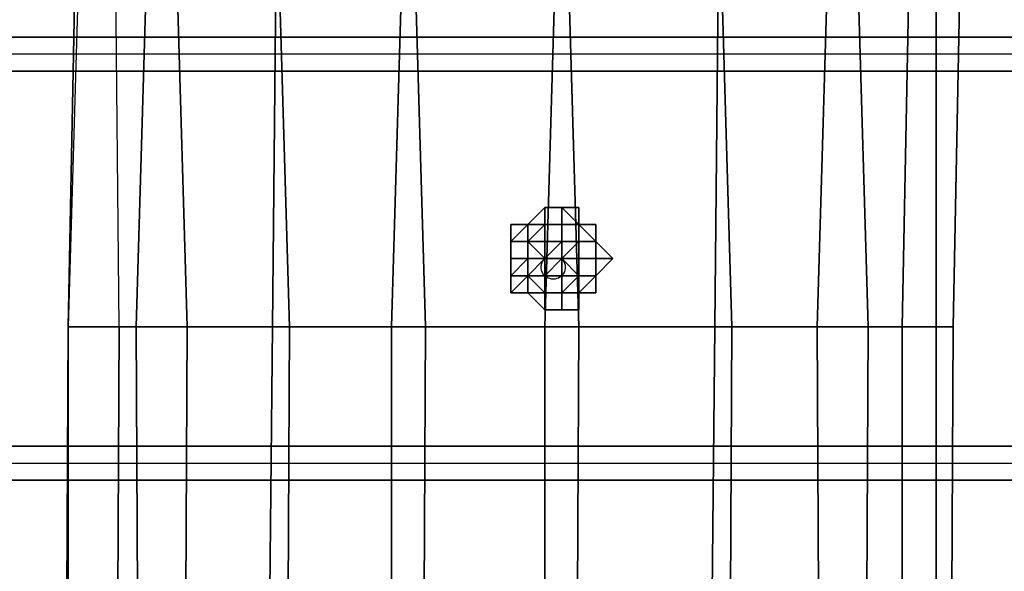
# Model space of a CAD drawing. Units: millimetres. Extents: x 6134 to 12005, y -3812 to 2951.
# Drawn here: x 9823 to 9979, y -584 to -497 of the extents above; entities that cross this region are included whole.
import ezdxf

# ---------------------------------------------------------------- set-up
doc = ezdxf.new("R2010")
doc.units = ezdxf.units.MM
doc.layers.add('МАФЫ НАШИ', color=18, linetype='Continuous', lineweight=25)

# ---------------------------------------------------------------- blocks, each defined once
blk = doc.blocks.new('енош7878878')
at = {"layer": 'МАФЫ НАШИ', "color": 7, "lineweight": 25}
for points in [[(9849.73, -269.76), (9836.22, -269.76), (9830.82, -545.35), (9841.62, -545.35)], [(9838.92, -269.76), (9830.82, -545.35), (9838.92, -545.35), (9836.22, -269.76), (9838.92, -269.76), (9830.82, -545.35), (9836.22, -269.76)], [(9849.73, -269.76), (9836.22, -269.76), (9830.82, -545.35), (9841.62, -545.35)], [(9838.92, -269.76), (9830.82, -545.35), (9838.92, -545.35), (9836.22, -269.76), (9838.92, -269.76), (9830.82, -545.35), (9836.22, -269.76)], [(9836.22, -269.76), (9841.62, -269.76), (9849.73, -545.35), (9838.92, -545.35)], [(9836.22, -269.76), (9841.62, -269.76), (9849.73, -545.35), (9838.92, -545.35)], [(9865.94, -269.76), (9849.73, -269.76), (9841.62, -545.35), (9863.24, -545.35)], [(9841.62, -269.76), (9857.84, -269.76), (9865.94, -545.35), (9849.73, -545.35)], [(9865.94, -269.76), (9849.73, -269.76), (9841.62, -545.35), (9863.24, -545.35)], [(9841.62, -269.76), (9857.84, -269.76), (9865.94, -545.35), (9849.73, -545.35)], [(9857.84, -269.76), (9879.45, -269.76), (9887.56, -545.35), (9865.94, -545.35)], [(9857.84, -269.76), (9879.45, -269.76), (9887.56, -545.35), (9865.94, -545.35)], [(9890.26, -269.76), (9865.94, -269.76), (9863.24, -545.35), (9882.15, -545.35)], [(9890.26, -269.76), (9865.94, -269.76), (9863.24, -545.35), (9882.15, -545.35)], [(9879.45, -269.76), (9903.77, -269.76), (9911.87, -545.35), (9887.56, -545.35)], [(9879.45, -269.76), (9903.77, -269.76), (9911.87, -545.35), (9887.56, -545.35)], [(9914.57, -269.76), (9890.26, -269.76), (9882.15, -545.35), (9906.47, -545.35)], [(9914.57, -269.76), (9890.26, -269.76), (9882.15, -545.35), (9906.47, -545.35)], [(9903.77, -269.76), (9928.08, -269.76), (9936.19, -545.35), (9911.87, -545.35)], [(9903.77, -269.76), (9928.08, -269.76), (9936.19, -545.35), (9911.87, -545.35)], [(9936.19, -269.76), (9914.57, -269.76), (9906.47, -545.35), (9933.49, -545.35)], [(9936.19, -269.76), (9914.57, -269.76), (9906.47, -545.35), (9933.49, -545.35)], [(9928.08, -269.76), (9949.7, -269.76), (9957.81, -545.35), (9936.19, -545.35)], [(9928.08, -269.76), (9949.7, -269.76), (9957.81, -545.35), (9936.19, -545.35)], [(9957.81, -269.76), (9936.19, -269.76), (9933.49, -545.35), (9949.7, -545.35)], [(9957.81, -269.76), (9936.19, -269.76), (9933.49, -545.35), (9949.7, -545.35)], [(9968.61, -269.76), (9957.81, -269.76), (9949.7, -545.35), (9963.21, -545.35)], [(9949.7, -269.76), (9968.61, -269.76), (9968.61, -545.35), (9957.81, -545.35)], [(9968.61, -269.76), (9957.81, -269.76), (9949.7, -545.35), (9963.21, -545.35)], [(9949.7, -269.76), (9968.61, -269.76), (9968.61, -545.35), (9957.81, -545.35)], [(9976.72, -269.76), (9968.61, -269.76), (9963.21, -545.35), (9971.31, -545.35)], [(9976.72, -269.76), (9968.61, -269.76), (9963.21, -545.35), (9971.31, -545.35)], [(9968.61, -269.76), (9976.72, -269.76), (9971.31, -545.35), (9968.61, -545.35)], [(9968.61, -269.76), (9976.72, -269.76), (9971.31, -545.35), (9968.61, -545.35)], [(10090.2, -499.42), (10090.2, -502.12), (10090.2, -499.42), (10090.2, -502.12), (8096.2, -502.12), (8096.2, -499.42), (10090.2, -499.42), (10090.2, -502.12), (8096.2, -502.12), (8096.2, -499.42), (8096.2, -502.12), (8096.2, -499.42)], [(10090.2, -499.42), (10090.2, -502.12), (10090.2, -499.42), (10090.2, -502.12), (8096.2, -502.12), (8096.2, -499.42), (10090.2, -499.42), (10090.2, -502.12), (8096.2, -502.12), (8096.2, -499.42), (8096.2, -502.12), (8096.2, -499.42)], [(8096.2, -564.27), (8096.2, -504.82), (10090.2, -504.82), (10090.2, -564.27), (8096.2, -564.27), (8096.2, -566.97), (10090.2, -566.97), (10090.2, -564.27), (10090.2, -504.82), (10090.2, -502.12), (8096.2, -502.12), (8096.2, -504.82), (8096.2, -564.27), (8096.2, -504.82), (10090.2, -504.82), (10090.2, -564.27), (8096.2, -564.27), (8096.2, -566.97), (10090.2, -566.97), (10090.2, -564.27), (10090.2, -504.82), (10090.2, -502.12), (8096.2, -502.12), (8096.2, -504.82)], [(8096.2, -564.27), (8096.2, -504.82), (10090.2, -504.82), (10090.2, -564.27), (8096.2, -564.27), (8096.2, -566.97), (10090.2, -566.97), (10090.2, -564.27), (10090.2, -504.82), (10090.2, -502.12), (8096.2, -502.12), (8096.2, -504.82), (8096.2, -564.27), (8096.2, -504.82), (10090.2, -504.82), (10090.2, -564.27), (8096.2, -564.27), (8096.2, -566.97), (10090.2, -566.97), (10090.2, -564.27), (10090.2, -504.82), (10090.2, -502.12), (8096.2, -502.12), (8096.2, -504.82)], [(8096.2, -504.82), (10090.2, -504.82), (10090.2, -564.27), (8096.2, -564.27)], [(10090.2, -564.27), (10090.2, -504.82), (8096.2, -504.82), (8096.2, -564.27)], [(8096.2, -504.82), (10090.2, -504.82), (10090.2, -564.27), (8096.2, -564.27)], [(10090.2, -564.27), (10090.2, -504.82), (8096.2, -504.82), (8096.2, -564.27)], [(9906.47, -529.14), (9906.47, -526.44), (9906.47, -529.14), (9903.77, -529.14)], [(9906.47, -529.14), (9903.77, -529.14), (9906.47, -526.44), (9906.47, -529.14), (9906.47, -526.44)], [(9906.47, -526.44), (9906.47, -529.14), (9906.47, -526.44), (9906.47, -529.14), (9903.77, -529.14)], [(9906.47, -529.14), (9906.47, -526.44), (9906.47, -529.14), (9903.77, -529.14)], [(9906.47, -529.14), (9903.77, -529.14), (9906.47, -526.44), (9906.47, -529.14), (9906.47, -526.44)], [(9906.47, -526.44), (9906.47, -529.14), (9906.47, -526.44), (9906.47, -529.14), (9903.77, -529.14)], [(9909.17, -529.14), (9909.17, -526.44), (9906.47, -526.44), (9906.47, -529.14)], [(9909.17, -526.44), (9909.17, -529.14), (9906.47, -529.14), (9906.47, -526.44)], [(9909.17, -529.14), (9909.17, -526.44), (9906.47, -526.44), (9906.47, -529.14)], [(9909.17, -526.44), (9909.17, -529.14), (9906.47, -529.14), (9906.47, -526.44)], [(9911.87, -529.14), (9914.57, -529.14), (9911.87, -529.14), (9909.17, -526.44), (9909.17, -529.14)], [(9911.87, -529.14), (9911.87, -526.44), (9911.87, -529.14), (9911.87, -526.44), (9909.17, -526.44)], [(9911.87, -526.44), (9909.17, -526.44), (9911.87, -529.14), (9911.87, -526.44), (9911.87, -529.14)], [(9911.87, -529.14), (9909.17, -529.14), (9909.17, -526.44)], [(9911.87, -529.14), (9914.57, -529.14), (9911.87, -529.14), (9909.17, -526.44), (9909.17, -529.14)], [(9911.87, -529.14), (9911.87, -526.44), (9911.87, -529.14), (9911.87, -526.44), (9909.17, -526.44)], [(9911.87, -526.44), (9909.17, -526.44), (9911.87, -529.14), (9911.87, -526.44), (9911.87, -529.14)], [(9911.87, -529.14), (9909.17, -529.14), (9909.17, -526.44)], [(9903.77, -531.84), (9903.77, -529.14), (9903.77, -531.84), (9901.07, -531.84), (9903.77, -531.84), (9901.07, -531.84), (9901.07, -534.54), (9903.77, -534.54)], [(9903.77, -529.14), (9901.07, -531.84), (9903.77, -531.84)], [(9903.77, -529.14), (9901.07, -529.14), (9901.07, -531.84)], [(9901.07, -531.84), (9901.07, -529.14), (9901.07, -531.84), (9901.07, -534.54), (9901.07, -531.84), (9901.07, -534.54)], [(9903.77, -529.14), (9901.07, -531.84), (9901.07, -529.14)], [(9903.77, -529.14), (9903.77, -531.84), (9901.07, -531.84)], [(9903.77, -531.84), (9903.77, -529.14), (9903.77, -531.84), (9901.07, -531.84), (9903.77, -531.84), (9901.07, -531.84), (9901.07, -534.54), (9903.77, -534.54)], [(9903.77, -529.14), (9901.07, -531.84), (9903.77, -531.84)], [(9903.77, -529.14), (9901.07, -529.14), (9901.07, -531.84)], [(9901.07, -531.84), (9901.07, -529.14), (9901.07, -531.84), (9901.07, -534.54), (9901.07, -531.84), (9901.07, -534.54)], [(9903.77, -529.14), (9901.07, -531.84), (9901.07, -529.14)], [(9903.77, -529.14), (9903.77, -531.84), (9901.07, -531.84)], [(9906.47, -531.84), (9906.47, -529.14), (9906.47, -531.84), (9903.77, -531.84), (9906.47, -531.84), (9903.77, -531.84), (9906.47, -534.54)], [(9906.47, -531.84), (9903.77, -531.84), (9906.47, -531.84), (9903.77, -531.84), (9906.47, -529.14), (9906.47, -531.84), (9906.47, -529.14), (9906.47, -531.84), (9906.47, -529.14)], [(9906.47, -529.14), (9903.77, -529.14), (9906.47, -529.14), (9903.77, -529.14), (9903.77, -531.84)], [(9903.77, -529.14), (9903.77, -531.84), (9903.77, -529.14), (9903.77, -531.84), (9906.47, -529.14), (9903.77, -529.14), (9906.47, -529.14)], [(9906.47, -529.14), (9906.47, -531.84), (9906.47, -529.14), (9906.47, -531.84), (9906.47, -529.14), (9906.47, -531.84), (9903.77, -531.84)], [(9906.47, -531.84), (9906.47, -529.14), (9906.47, -531.84), (9903.77, -531.84), (9906.47, -531.84), (9903.77, -531.84), (9906.47, -534.54)], [(9906.47, -531.84), (9903.77, -531.84), (9906.47, -531.84), (9903.77, -531.84), (9906.47, -529.14), (9906.47, -531.84), (9906.47, -529.14), (9906.47, -531.84), (9906.47, -529.14)], [(9906.47, -529.14), (9903.77, -529.14), (9906.47, -529.14), (9903.77, -529.14), (9903.77, -531.84)], [(9903.77, -529.14), (9903.77, -531.84), (9903.77, -529.14), (9903.77, -531.84), (9906.47, -529.14), (9903.77, -529.14), (9906.47, -529.14)], [(9906.47, -529.14), (9906.47, -531.84), (9906.47, -529.14), (9906.47, -531.84), (9906.47, -529.14), (9906.47, -531.84), (9903.77, -531.84)], [(9909.17, -531.84), (9909.17, -529.14), (9906.47, -529.14), (9906.47, -531.84)], [(9909.17, -529.14), (9909.17, -531.84), (9909.17, -529.14), (9909.17, -531.84), (9906.47, -531.84), (9906.47, -529.14)], [(9909.17, -531.84), (9909.17, -529.14), (9906.47, -529.14), (9906.47, -531.84)], [(9909.17, -529.14), (9909.17, -531.84), (9909.17, -529.14), (9909.17, -531.84), (9906.47, -531.84), (9906.47, -529.14)], [(9909.17, -531.84), (9909.17, -529.14), (9909.17, -531.84), (9909.17, -529.14), (9909.17, -531.84), (9911.87, -531.84), (9909.17, -531.84), (9911.87, -531.84), (9909.17, -531.84), (9911.87, -531.84)], [(9911.87, -531.84), (9914.57, -531.84), (9911.87, -531.84), (9911.87, -529.14), (9911.87, -531.84), (9911.87, -529.14), (9909.17, -529.14), (9909.17, -531.84)], [(9911.87, -529.14), (9909.17, -529.14), (9911.87, -529.14), (9909.17, -529.14)], [(9911.87, -529.14), (9911.87, -531.84), (9911.87, -529.14), (9909.17, -529.14), (9911.87, -529.14), (9909.17, -529.14)], [(9911.87, -529.14), (9909.17, -529.14), (9909.17, -531.84), (9911.87, -531.84), (9911.87, -529.14), (9911.87, -531.84)], [(9909.17, -529.14), (9909.17, -531.84), (9909.17, -529.14), (9909.17, -531.84)], [(9909.17, -531.84), (9909.17, -529.14), (9909.17, -531.84), (9909.17, -529.14), (9909.17, -531.84), (9911.87, -531.84), (9909.17, -531.84), (9911.87, -531.84), (9909.17, -531.84), (9911.87, -531.84)], [(9911.87, -531.84), (9914.57, -531.84), (9911.87, -531.84), (9911.87, -529.14), (9911.87, -531.84), (9911.87, -529.14), (9909.17, -529.14), (9909.17, -531.84)], [(9911.87, -529.14), (9909.17, -529.14), (9911.87, -529.14), (9909.17, -529.14)], [(9911.87, -529.14), (9911.87, -531.84), (9911.87, -529.14), (9909.17, -529.14), (9911.87, -529.14), (9909.17, -529.14)], [(9911.87, -529.14), (9909.17, -529.14), (9909.17, -531.84), (9911.87, -531.84), (9911.87, -529.14), (9911.87, -531.84)], [(9909.17, -529.14), (9909.17, -531.84), (9909.17, -529.14), (9909.17, -531.84)], [(9911.87, -531.84), (9911.87, -529.14), (9911.87, -531.84), (9911.87, -529.14), (9914.57, -531.84), (9911.87, -531.84), (9914.57, -531.84)], [(9914.57, -531.84), (9914.57, -529.14), (9911.87, -529.14)], [(9914.57, -531.84), (9911.87, -529.14), (9914.57, -529.14)], [(9914.57, -531.84), (9911.87, -531.84), (9914.57, -531.84), (9911.87, -531.84), (9911.87, -529.14)], [(9911.87, -531.84), (9911.87, -529.14), (9911.87, -531.84), (9911.87, -529.14), (9914.57, -531.84), (9911.87, -531.84), (9914.57, -531.84)], [(9914.57, -531.84), (9914.57, -529.14), (9911.87, -529.14)], [(9914.57, -531.84), (9911.87, -529.14), (9914.57, -529.14)], [(9914.57, -531.84), (9911.87, -531.84), (9914.57, -531.84), (9911.87, -531.84), (9911.87, -529.14)], [(9914.57, -531.84), (9914.57, -529.14), (9914.57, -531.84), (9914.57, -529.14)], [(9914.57, -531.84), (9914.57, -529.14), (9914.57, -531.84), (9914.57, -529.14)], [(9914.57, -531.84), (9914.57, -529.14), (9914.57, -531.84), (9914.57, -529.14)], [(9914.57, -531.84), (9914.57, -529.14), (9914.57, -531.84), (9914.57, -529.14)], [(9901.07, -531.84), (9901.07, -534.54), (9901.07, -531.84), (9901.07, -534.54)], [(9901.07, -531.84), (9903.77, -531.84), (9901.07, -531.84), (9901.07, -534.54)], [(9901.07, -531.84), (9901.07, -534.54), (9903.77, -534.54), (9903.77, -531.84), (9901.07, -531.84), (9903.77, -531.84)], [(9901.07, -531.84), (9901.07, -534.54), (9901.07, -531.84), (9901.07, -534.54)], [(9901.07, -531.84), (9903.77, -531.84), (9901.07, -531.84), (9901.07, -534.54)], [(9901.07, -531.84), (9901.07, -534.54), (9903.77, -534.54), (9903.77, -531.84), (9901.07, -531.84), (9903.77, -531.84)], [(9906.47, -534.54), (9903.77, -531.84), (9903.77, -534.54), (9906.47, -534.54), (9903.77, -534.54), (9906.47, -534.54), (9903.77, -534.54), (9906.47, -534.54), (9903.77, -534.54), (9903.77, -537.25), (9906.47, -534.54), (9903.77, -537.25), (9906.47, -537.25)], [(9903.77, -531.84), (9906.47, -531.84), (9903.77, -531.84), (9903.77, -534.54)], [(9903.77, -531.84), (9903.77, -534.54), (9906.47, -534.54), (9903.77, -531.84), (9906.47, -534.54), (9906.47, -531.84), (9903.77, -531.84), (9906.47, -531.84)], [(9906.47, -534.54), (9903.77, -531.84), (9903.77, -534.54), (9906.47, -534.54), (9903.77, -534.54), (9906.47, -534.54), (9903.77, -534.54), (9906.47, -534.54), (9903.77, -534.54), (9903.77, -537.25), (9906.47, -534.54), (9903.77, -537.25), (9906.47, -537.25)], [(9903.77, -531.84), (9906.47, -531.84), (9903.77, -531.84), (9903.77, -534.54)], [(9903.77, -531.84), (9903.77, -534.54), (9906.47, -534.54), (9903.77, -531.84), (9906.47, -534.54), (9906.47, -531.84), (9903.77, -531.84), (9906.47, -531.84)], [(9909.17, -531.84), (9906.47, -531.84), (9909.17, -531.84), (9906.47, -531.84), (9906.47, -534.54)], [(9906.47, -534.54), (9906.47, -531.84), (9906.47, -534.54), (9906.47, -531.84), (9906.47, -534.54), (9906.47, -531.84), (9906.47, -534.54), (9906.47, -531.84), (9906.47, -534.54), (9906.47, -537.25), (9906.47, -534.54), (9906.47, -537.25), (9906.47, -534.54), (9906.47, -537.25)], [(9906.47, -531.84), (9906.47, -534.54), (9906.47, -531.84), (9906.47, -534.54), (9906.47, -531.84), (9906.47, -534.54), (9906.47, -531.84), (9906.47, -534.54), (9906.47, -531.84), (9906.47, -534.54), (9909.17, -531.84), (9906.47, -531.84), (9909.17, -531.84)], [(9909.17, -531.84), (9909.17, -534.54), (9909.17, -531.84), (9909.17, -534.54), (9909.17, -531.84), (9909.17, -534.54), (9909.17, -531.84), (9909.17, -534.54), (9906.47, -534.54)], [(9909.17, -534.54), (9909.17, -531.84), (9909.17, -534.54), (9909.17, -531.84), (9906.47, -534.54), (9909.17, -534.54), (9906.47, -534.54), (9909.17, -534.54), (9906.47, -534.54), (9909.17, -534.54), (9906.47, -534.54), (9909.17, -534.54), (9906.47, -534.54), (9909.17, -534.54), (9906.47, -534.54), (9909.17, -534.54), (9906.47, -534.54), (9909.17, -534.54), (9906.47, -534.54), (9909.17, -534.54), (9906.47, -534.54), (9909.17, -534.54), (9906.47, -534.54), (9909.17, -534.54), (9906.47, -534.54), (9909.17, -534.54), (9906.47, -534.54), (9906.47, -537.25), (9909.17, -534.54), (9906.47, -537.25), (9909.17, -534.54), (9906.47, -537.25), (9909.17, -537.25), (9909.17, -534.54), (9909.17, -537.25), (9909.17, -534.54), (9909.17, -537.25), (9909.17, -534.54), (9909.17, -537.25), (9909.17, -534.54), (9909.17, -537.25), (9909.17, -534.54), (9909.17, -537.25), (9909.17, -534.54), (9909.17, -531.84), (9909.17, -534.54), (9909.17, -531.84)], [(9909.17, -531.84), (9906.47, -531.84), (9909.17, -531.84), (9906.47, -531.84), (9906.47, -534.54)], [(9906.47, -534.54), (9906.47, -531.84), (9906.47, -534.54), (9906.47, -531.84), (9906.47, -534.54), (9906.47, -531.84), (9906.47, -534.54), (9906.47, -531.84), (9906.47, -534.54), (9906.47, -537.25), (9906.47, -534.54), (9906.47, -537.25), (9906.47, -534.54), (9906.47, -537.25)], [(9906.47, -531.84), (9906.47, -534.54), (9906.47, -531.84), (9906.47, -534.54), (9906.47, -531.84), (9906.47, -534.54), (9906.47, -531.84), (9906.47, -534.54), (9906.47, -531.84), (9906.47, -534.54), (9909.17, -531.84), (9906.47, -531.84), (9909.17, -531.84)], [(9909.17, -534.54), (9909.17, -531.84), (9909.17, -534.54), (9909.17, -531.84), (9909.17, -534.54), (9909.17, -537.25), (9909.17, -534.54), (9909.17, -537.25), (9909.17, -534.54), (9909.17, -537.25), (9909.17, -534.54), (9909.17, -537.25), (9909.17, -534.54), (9909.17, -537.25), (9909.17, -534.54), (9906.47, -537.25), (9909.17, -537.25), (9909.17, -534.54), (9906.47, -537.25), (9909.17, -534.54), (9906.47, -534.54), (9906.47, -537.25), (9909.17, -534.54), (9906.47, -534.54), (9909.17, -534.54), (9906.47, -534.54), (9909.17, -534.54), (9906.47, -534.54), (9909.17, -534.54), (9906.47, -534.54), (9909.17, -534.54), (9906.47, -534.54), (9909.17, -534.54), (9906.47, -534.54), (9909.17, -534.54), (9906.47, -534.54), (9909.17, -534.54), (9906.47, -534.54), (9909.17, -534.54), (9906.47, -534.54), (9909.17, -534.54), (9906.47, -534.54), (9909.17, -534.54), (9909.17, -531.84), (9906.47, -534.54), (9909.17, -534.54), (9909.17, -531.84), (9909.17, -534.54), (9909.17, -531.84), (9909.17, -534.54), (9909.17, -531.84), (9909.17, -534.54), (9909.17, -531.84)], [(9909.17, -534.54), (9909.17, -531.84), (9909.17, -534.54), (9909.17, -531.84), (9909.17, -534.54), (9909.17, -531.84), (9909.17, -534.54), (9909.17, -531.84), (9911.87, -531.84), (9909.17, -534.54), (9911.87, -531.84), (9911.87, -534.54), (9909.17, -534.54), (9911.87, -534.54), (9909.17, -534.54), (9911.87, -534.54), (9909.17, -534.54), (9911.87, -534.54), (9909.17, -534.54), (9911.87, -534.54), (9909.17, -534.54), (9911.87, -534.54), (9911.87, -537.25), (9909.17, -534.54), (9911.87, -537.25), (9909.17, -537.25), (9909.17, -534.54), (9909.17, -537.25)], [(9911.87, -531.84), (9909.17, -531.84), (9911.87, -531.84), (9909.17, -531.84), (9911.87, -531.84), (9909.17, -531.84)], [(9911.87, -534.54), (9909.17, -534.54), (9911.87, -534.54), (9909.17, -534.54), (9911.87, -534.54), (9909.17, -534.54), (9911.87, -534.54), (9909.17, -534.54), (9911.87, -534.54), (9909.17, -534.54), (9911.87, -531.84)], [(9911.87, -531.84), (9909.17, -534.54), (9909.17, -531.84)], [(9909.17, -534.54), (9909.17, -531.84), (9909.17, -534.54), (9909.17, -531.84), (9909.17, -534.54), (9909.17, -531.84), (9909.17, -534.54), (9909.17, -531.84), (9911.87, -531.84), (9909.17, -534.54), (9911.87, -531.84), (9911.87, -534.54), (9909.17, -534.54), (9911.87, -534.54), (9909.17, -534.54), (9911.87, -534.54), (9909.17, -534.54), (9911.87, -534.54), (9909.17, -534.54), (9911.87, -534.54), (9909.17, -534.54), (9911.87, -534.54), (9911.87, -537.25), (9909.17, -534.54), (9911.87, -537.25), (9909.17, -537.25), (9909.17, -534.54), (9909.17, -537.25)], [(9911.87, -531.84), (9909.17, -531.84), (9911.87, -531.84), (9909.17, -531.84), (9911.87, -531.84), (9909.17, -531.84)], [(9911.87, -534.54), (9909.17, -534.54), (9911.87, -534.54), (9909.17, -534.54), (9911.87, -534.54), (9909.17, -534.54), (9911.87, -534.54), (9909.17, -534.54), (9911.87, -534.54), (9909.17, -534.54), (9911.87, -531.84)], [(9911.87, -531.84), (9909.17, -534.54), (9909.17, -531.84)], [(9911.87, -534.54), (9911.87, -531.84), (9911.87, -534.54), (9911.87, -531.84)], [(9911.87, -534.54), (9914.57, -534.54), (9911.87, -534.54), (9914.57, -534.54), (9911.87, -534.54), (9914.57, -534.54), (9914.57, -531.84), (9911.87, -531.84)], [(9914.57, -534.54), (9911.87, -534.54), (9914.57, -534.54), (9911.87, -534.54), (9914.57, -534.54), (9911.87, -534.54), (9911.87, -531.84), (9914.57, -531.84)], [(9911.87, -534.54), (9911.87, -531.84), (9911.87, -534.54), (9911.87, -531.84)], [(9911.87, -534.54), (9911.87, -531.84), (9911.87, -534.54), (9911.87, -531.84)], [(9911.87, -534.54), (9914.57, -534.54), (9911.87, -534.54), (9914.57, -534.54), (9911.87, -534.54), (9914.57, -534.54), (9914.57, -531.84), (9911.87, -531.84)], [(9914.57, -534.54), (9911.87, -534.54), (9914.57, -534.54), (9911.87, -534.54), (9914.57, -534.54), (9911.87, -534.54), (9911.87, -531.84), (9914.57, -531.84)], [(9911.87, -534.54), (9911.87, -531.84), (9911.87, -534.54), (9911.87, -531.84)], [(9914.57, -534.54), (9914.57, -531.84), (9914.57, -534.54), (9914.57, -531.84)], [(9914.57, -534.54), (9917.28, -534.54), (9914.57, -531.84)], [(9917.28, -534.54), (9914.57, -534.54), (9914.57, -531.84)], [(9914.57, -534.54), (9914.57, -531.84), (9914.57, -534.54), (9914.57, -531.84)], [(9914.57, -534.54), (9914.57, -531.84), (9914.57, -534.54), (9914.57, -531.84)], [(9914.57, -534.54), (9917.28, -534.54), (9914.57, -531.84)], [(9917.28, -534.54), (9914.57, -534.54), (9914.57, -531.84)], [(9914.57, -534.54), (9914.57, -531.84), (9914.57, -534.54), (9914.57, -531.84)], [(9903.77, -534.54), (9901.07, -534.54), (9903.77, -534.54), (9901.07, -534.54), (9901.07, -537.25), (9903.77, -534.54), (9901.07, -537.25), (9903.77, -537.25)], [(9901.07, -534.54), (9903.77, -534.54), (9901.07, -534.54), (9903.77, -534.54), (9901.07, -537.25)], [(9901.07, -537.25), (9903.77, -534.54), (9903.77, -537.25), (9901.07, -537.25), (9903.77, -537.25)], [(9903.77, -534.54), (9901.07, -534.54), (9903.77, -534.54), (9901.07, -534.54), (9901.07, -537.25), (9903.77, -534.54), (9901.07, -537.25), (9903.77, -537.25)], [(9901.07, -534.54), (9903.77, -534.54), (9901.07, -534.54), (9903.77, -534.54), (9901.07, -537.25)], [(9901.07, -537.25), (9903.77, -534.54), (9903.77, -537.25), (9901.07, -537.25), (9903.77, -537.25)], [(9903.77, -534.54), (9906.47, -534.54), (9903.77, -534.54), (9906.47, -534.54), (9903.77, -534.54), (9906.47, -534.54), (9903.77, -537.25)], [(9903.77, -537.25), (9906.47, -534.54), (9906.47, -537.25), (9903.77, -537.25), (9906.47, -537.25)], [(9903.77, -534.54), (9906.47, -534.54), (9903.77, -534.54), (9906.47, -534.54), (9903.77, -534.54), (9906.47, -534.54), (9903.77, -537.25)], [(9903.77, -537.25), (9906.47, -534.54), (9906.47, -537.25), (9903.77, -537.25), (9906.47, -537.25)], [(9906.47, -537.25), (9909.17, -537.25), (9906.47, -537.25), (9909.17, -537.25), (9906.47, -537.25), (9906.47, -534.54), (9906.47, -537.25), (9906.47, -534.54), (9906.47, -537.25), (9906.47, -534.54)], [(9909.17, -534.54), (9906.47, -534.54), (9909.17, -534.54), (9906.47, -534.54), (9909.17, -534.54), (9906.47, -534.54), (9909.17, -534.54), (9906.47, -534.54), (9909.17, -534.54), (9906.47, -534.54)], [(9906.47, -537.25), (9909.17, -537.25), (9906.47, -537.25), (9909.17, -537.25), (9906.47, -537.25), (9906.47, -534.54), (9906.47, -537.25), (9906.47, -534.54), (9906.47, -537.25), (9906.47, -534.54)], [(9911.87, -537.25), (9909.17, -537.25), (9911.87, -537.25), (9909.17, -537.25), (9911.87, -537.25), (9911.87, -534.54), (9911.87, -537.25), (9911.87, -534.54)], [(9909.17, -537.25), (9909.17, -534.54), (9909.17, -537.25), (9909.17, -534.54), (9911.87, -537.25)], [(9911.87, -537.25), (9909.17, -534.54), (9911.87, -534.54)], [(9911.87, -537.25), (9909.17, -537.25), (9911.87, -537.25), (9909.17, -537.25), (9911.87, -537.25), (9911.87, -534.54), (9911.87, -537.25), (9911.87, -534.54)], [(9909.17, -537.25), (9909.17, -534.54), (9909.17, -537.25), (9909.17, -534.54), (9911.87, -537.25)], [(9911.87, -537.25), (9909.17, -534.54), (9911.87, -534.54)], [(9911.87, -537.25), (9911.87, -534.54), (9911.87, -537.25), (9911.87, -534.54)], [(9911.87, -537.25), (9911.87, -539.95), (9911.87, -537.25), (9914.57, -537.25), (9911.87, -537.25), (9914.57, -537.25), (9914.57, -534.54), (9911.87, -534.54)], [(9914.57, -537.25), (9911.87, -537.25), (9914.57, -537.25), (9914.57, -534.54), (9914.57, -537.25), (9914.57, -534.54)], [(9914.57, -537.25), (9914.57, -534.54), (9911.87, -534.54), (9911.87, -537.25), (9914.57, -537.25), (9911.87, -537.25)], [(9911.87, -537.25), (9911.87, -534.54), (9911.87, -537.25), (9911.87, -534.54)], [(9911.87, -537.25), (9911.87, -539.95), (9911.87, -537.25), (9914.57, -537.25), (9911.87, -537.25), (9914.57, -537.25), (9914.57, -534.54), (9911.87, -534.54)], [(9914.57, -537.25), (9911.87, -537.25), (9914.57, -537.25), (9914.57, -534.54), (9914.57, -537.25), (9914.57, -534.54)], [(9914.57, -537.25), (9914.57, -534.54), (9911.87, -534.54), (9911.87, -537.25), (9914.57, -537.25), (9911.87, -537.25)], [(9914.57, -537.25), (9914.57, -534.54), (9914.57, -537.25), (9914.57, -534.54)], [(9914.57, -537.25), (9914.57, -539.95), (9914.57, -537.25), (9914.57, -534.54)], [(9914.57, -537.25), (9917.28, -534.54), (9914.57, -534.54)], [(9914.57, -537.25), (9914.57, -534.54), (9917.28, -534.54)], [(9914.57, -537.25), (9914.57, -534.54), (9914.57, -537.25), (9914.57, -534.54)], [(9914.57, -537.25), (9914.57, -539.95), (9914.57, -537.25), (9914.57, -534.54)], [(9914.57, -537.25), (9917.28, -534.54), (9914.57, -534.54)], [(9914.57, -537.25), (9914.57, -534.54), (9917.28, -534.54)], [(9903.77, -537.25), (9901.07, -537.25), (9903.77, -537.25), (9903.77, -539.95), (9903.77, -537.25), (9903.77, -539.95), (9906.47, -539.95)], [(9901.07, -537.25), (9901.07, -539.95), (9903.77, -537.25)], [(9903.77, -537.25), (9901.07, -539.95), (9903.77, -539.95)], [(9901.07, -537.25), (9903.77, -537.25), (9901.07, -539.95)], [(9901.07, -539.95), (9903.77, -537.25), (9903.77, -539.95)], [(9903.77, -537.25), (9901.07, -537.25), (9903.77, -537.25), (9903.77, -539.95), (9903.77, -537.25), (9903.77, -539.95), (9906.47, -539.95)], [(9901.07, -537.25), (9901.07, -539.95), (9903.77, -537.25)], [(9903.77, -537.25), (9901.07, -539.95), (9903.77, -539.95)], [(9901.07, -537.25), (9903.77, -537.25), (9901.07, -539.95)], [(9901.07, -539.95), (9903.77, -537.25), (9903.77, -539.95)], [(9906.47, -537.25), (9903.77, -537.25), (9906.47, -537.25), (9906.47, -539.95), (9906.47, -537.25), (9906.47, -539.95), (9906.47, -537.25), (9906.47, -539.95), (9909.17, -539.95), (9909.17, -537.25)], [(9906.47, -537.25), (9906.47, -539.95), (9906.47, -537.25), (9906.47, -539.95), (9903.77, -537.25), (9906.47, -537.25), (9903.77, -537.25)], [(9903.77, -539.95), (9906.47, -539.95), (9903.77, -539.95), (9906.47, -539.95), (9903.77, -537.25), (9903.77, -539.95), (9903.77, -537.25)], [(9903.77, -537.25), (9906.47, -537.25), (9903.77, -537.25), (9906.47, -537.25), (9906.47, -539.95)], [(9906.47, -537.25), (9903.77, -537.25), (9906.47, -537.25), (9906.47, -539.95), (9906.47, -537.25), (9906.47, -539.95), (9906.47, -537.25), (9906.47, -539.95), (9909.17, -539.95), (9909.17, -537.25)], [(9906.47, -537.25), (9906.47, -539.95), (9906.47, -537.25), (9906.47, -539.95), (9903.77, -537.25), (9906.47, -537.25), (9903.77, -537.25)], [(9903.77, -539.95), (9906.47, -539.95), (9903.77, -539.95), (9906.47, -539.95), (9903.77, -537.25), (9903.77, -539.95), (9903.77, -537.25)], [(9903.77, -537.25), (9906.47, -537.25), (9903.77, -537.25), (9906.47, -537.25), (9906.47, -539.95)], [(9906.47, -537.25), (9909.17, -537.25), (9906.47, -537.25), (9909.17, -537.25)], [(9906.47, -539.95), (9906.47, -537.25), (9906.47, -539.95), (9909.17, -539.95)], [(9906.47, -539.95), (9909.17, -539.95), (9909.17, -537.25), (9906.47, -537.25), (9906.47, -539.95), (9906.47, -537.25), (9906.47, -539.95), (9906.47, -537.25)], [(9906.47, -537.25), (9909.17, -537.25), (9906.47, -537.25), (9909.17, -537.25)], [(9906.47, -539.95), (9906.47, -537.25), (9906.47, -539.95), (9909.17, -539.95)], [(9906.47, -539.95), (9909.17, -539.95), (9909.17, -537.25), (9906.47, -537.25), (9906.47, -539.95), (9906.47, -537.25), (9906.47, -539.95), (9906.47, -537.25)], [(9909.17, -537.25), (9909.17, -539.95), (9909.17, -537.25), (9909.17, -539.95), (9909.17, -537.25), (9909.17, -539.95), (9911.87, -537.25), (9909.17, -537.25), (9911.87, -537.25), (9909.17, -537.25), (9911.87, -537.25)], [(9909.17, -539.95), (9911.87, -539.95), (9911.87, -537.25)], [(9909.17, -539.95), (9911.87, -537.25), (9911.87, -539.95)], [(9909.17, -539.95), (9909.17, -537.25), (9909.17, -539.95), (9909.17, -537.25), (9909.17, -539.95), (9909.17, -537.25), (9911.87, -537.25)], [(9909.17, -537.25), (9909.17, -539.95), (9909.17, -537.25), (9909.17, -539.95), (9909.17, -537.25), (9909.17, -539.95), (9911.87, -537.25), (9909.17, -537.25), (9911.87, -537.25), (9909.17, -537.25), (9911.87, -537.25)], [(9909.17, -539.95), (9911.87, -539.95), (9911.87, -537.25)], [(9909.17, -539.95), (9911.87, -537.25), (9911.87, -539.95)], [(9909.17, -539.95), (9909.17, -537.25), (9909.17, -539.95), (9909.17, -537.25), (9909.17, -539.95), (9909.17, -537.25), (9911.87, -537.25)], [(9911.87, -537.25), (9914.57, -537.25), (9911.87, -537.25), (9914.57, -537.25), (9911.87, -539.95), (9911.87, -537.25), (9911.87, -539.95)], [(9911.87, -539.95), (9911.87, -542.65), (9911.87, -539.95), (9914.57, -539.95), (9911.87, -539.95), (9914.57, -539.95), (9914.57, -537.25)], [(9914.57, -539.95), (9914.57, -537.25), (9914.57, -539.95), (9914.57, -537.25), (9911.87, -539.95), (9914.57, -539.95), (9911.87, -539.95)], [(9911.87, -539.95), (9911.87, -537.25), (9911.87, -539.95), (9911.87, -537.25), (9914.57, -537.25)], [(9911.87, -537.25), (9914.57, -537.25), (9911.87, -537.25), (9914.57, -537.25), (9911.87, -539.95), (9911.87, -537.25), (9911.87, -539.95)], [(9911.87, -539.95), (9911.87, -542.65), (9911.87, -539.95), (9914.57, -539.95), (9911.87, -539.95), (9914.57, -539.95), (9914.57, -537.25)], [(9914.57, -539.95), (9914.57, -537.25), (9914.57, -539.95), (9914.57, -537.25), (9911.87, -539.95), (9914.57, -539.95), (9911.87, -539.95)], [(9911.87, -539.95), (9911.87, -537.25), (9911.87, -539.95), (9911.87, -537.25), (9914.57, -537.25)], [(9906.47, -539.95), (9903.77, -539.95), (9906.47, -539.95), (9909.17, -539.95)], [(9903.77, -539.95), (9906.47, -542.65), (9906.47, -539.95)], [(9903.77, -539.95), (9906.47, -539.95), (9906.47, -542.65)], [(9906.47, -539.95), (9903.77, -539.95), (9906.47, -539.95), (9909.17, -539.95)], [(9903.77, -539.95), (9906.47, -542.65), (9906.47, -539.95)], [(9903.77, -539.95), (9906.47, -539.95), (9906.47, -542.65)], [(9906.47, -539.95), (9906.47, -542.65), (9906.47, -539.95), (9906.47, -542.65), (9909.17, -542.65), (9909.17, -539.95)], [(9906.47, -542.65), (9906.47, -539.95), (9906.47, -542.65), (9906.47, -539.95), (9909.17, -539.95), (9909.17, -542.65)], [(9906.47, -539.95), (9906.47, -542.65), (9906.47, -539.95), (9906.47, -542.65), (9909.17, -542.65), (9909.17, -539.95)], [(9906.47, -542.65), (9906.47, -539.95), (9906.47, -542.65), (9906.47, -539.95), (9909.17, -539.95), (9909.17, -542.65)], [(9909.17, -539.95), (9911.87, -539.95), (9909.17, -539.95), (9911.87, -539.95)], [(9909.17, -539.95), (9909.17, -542.65), (9909.17, -539.95), (9909.17, -542.65), (9911.87, -542.65), (9911.87, -539.95)], [(9909.17, -542.65), (9909.17, -539.95), (9909.17, -542.65), (9909.17, -539.95), (9911.87, -539.95), (9911.87, -542.65)], [(9909.17, -539.95), (9911.87, -539.95), (9909.17, -539.95), (9911.87, -539.95)], [(9909.17, -539.95), (9911.87, -539.95), (9909.17, -539.95), (9911.87, -539.95)], [(9909.17, -539.95), (9909.17, -542.65), (9909.17, -539.95), (9909.17, -542.65), (9911.87, -542.65), (9911.87, -539.95)], [(9909.17, -542.65), (9909.17, -539.95), (9909.17, -542.65), (9909.17, -539.95), (9911.87, -539.95), (9911.87, -542.65)], [(9909.17, -539.95), (9911.87, -539.95), (9909.17, -539.95), (9911.87, -539.95)], [(9830.82, -545.35), (9828.11, -1085.73), (9830.82, -1085.73), (9830.82, -545.35), (9838.92, -545.35), (9836.22, -1085.73), (9828.11, -1085.73)], [(9830.82, -545.35), (9828.11, -1085.73), (9830.82, -1085.73), (9830.82, -545.35), (9838.92, -545.35), (9836.22, -1085.73), (9828.11, -1085.73)], [(9841.62, -545.35), (9830.82, -545.35), (9830.82, -1085.73), (9844.33, -1085.73)], [(9841.62, -545.35), (9830.82, -545.35), (9830.82, -1085.73), (9844.33, -1085.73)], [(9838.92, -545.35), (9849.73, -545.35), (9847.03, -1085.73), (9836.22, -1085.73)], [(9838.92, -545.35), (9849.73, -545.35), (9847.03, -1085.73), (9836.22, -1085.73)], [(9863.24, -545.35), (9841.62, -545.35), (9844.33, -1085.73), (9857.84, -1085.73)], [(9863.24, -545.35), (9841.62, -545.35), (9844.33, -1085.73), (9857.84, -1085.73)], [(9849.73, -545.35), (9865.94, -545.35), (9863.24, -1085.73), (9847.03, -1085.73)], [(9849.73, -545.35), (9865.94, -545.35), (9863.24, -1085.73), (9847.03, -1085.73)], [(9882.15, -545.35), (9863.24, -545.35), (9857.84, -1085.73), (9882.15, -1085.73)], [(9882.15, -545.35), (9863.24, -545.35), (9857.84, -1085.73), (9882.15, -1085.73)], [(9865.94, -545.35), (9887.56, -545.35), (9884.85, -1085.73), (9863.24, -1085.73)], [(9865.94, -545.35), (9887.56, -545.35), (9884.85, -1085.73), (9863.24, -1085.73)], [(9906.47, -545.35), (9882.15, -545.35), (9882.15, -1085.73), (9906.47, -1085.73)], [(9906.47, -545.35), (9882.15, -545.35), (9882.15, -1085.73), (9906.47, -1085.73)], [(9887.56, -545.35), (9911.87, -545.35), (9909.17, -1085.73), (9884.85, -1085.73)], [(9887.56, -545.35), (9911.87, -545.35), (9909.17, -1085.73), (9884.85, -1085.73)], [(9933.49, -545.35), (9906.47, -545.35), (9906.47, -1085.73), (9928.08, -1085.73)], [(9933.49, -545.35), (9906.47, -545.35), (9906.47, -1085.73), (9928.08, -1085.73)], [(9911.87, -545.35), (9936.19, -545.35), (9933.49, -1085.73), (9909.17, -1085.73)], [(9911.87, -545.35), (9936.19, -545.35), (9933.49, -1085.73), (9909.17, -1085.73)], [(9949.7, -545.35), (9933.49, -545.35), (9928.08, -1085.73), (9952.4, -1085.73)], [(9949.7, -545.35), (9933.49, -545.35), (9928.08, -1085.73), (9952.4, -1085.73)], [(9936.19, -545.35), (9957.81, -545.35), (9955.1, -1085.73), (9933.49, -1085.73)], [(9936.19, -545.35), (9957.81, -545.35), (9955.1, -1085.73), (9933.49, -1085.73)], [(9963.21, -545.35), (9949.7, -545.35), (9952.4, -1085.73), (9963.21, -1085.73)], [(9963.21, -545.35), (9949.7, -545.35), (9952.4, -1085.73), (9963.21, -1085.73)], [(9957.81, -545.35), (9968.61, -545.35), (9968.61, -1085.73), (9955.1, -1085.73)], [(9957.81, -545.35), (9968.61, -545.35), (9968.61, -1085.73), (9955.1, -1085.73)], [(9971.31, -545.35), (9963.21, -545.35), (9963.21, -1085.73), (9968.61, -1085.73)], [(9971.31, -545.35), (9963.21, -545.35), (9963.21, -1085.73), (9968.61, -1085.73)], [(9968.61, -545.35), (9971.31, -545.35), (9968.61, -1085.73)], [(9968.61, -545.35), (9971.31, -545.35), (9968.61, -1085.73)], [(8096.2, -569.67), (8096.2, -566.97), (8096.2, -569.67), (8096.2, -566.97), (10090.2, -566.97), (10090.2, -569.67), (8096.2, -569.67), (8096.2, -566.97), (10090.2, -566.97), (10090.2, -569.67), (10090.2, -566.97), (10090.2, -569.67)], [(8096.2, -569.67), (8096.2, -566.97), (8096.2, -569.67), (8096.2, -566.97), (10090.2, -566.97), (10090.2, -569.67), (8096.2, -569.67), (8096.2, -566.97), (10090.2, -566.97), (10090.2, -569.67), (10090.2, -566.97), (10090.2, -569.67)]]:
    blk.add_lwpolyline(points, close=True, dxfattribs=at)
for points in [[(8096.2, -499.42), (10090.2, -499.42), (8096.2, -499.42)], [(8096.2, -499.42), (10090.2, -499.42), (8096.2, -499.42)], [(9906.47, -526.44), (9903.77, -529.14), (9906.47, -526.44)], [(9906.47, -526.44), (9903.77, -529.14), (9906.47, -526.44)], [(9906.47, -526.44), (9903.77, -529.14), (9906.47, -526.44)], [(9906.47, -526.44), (9903.77, -529.14), (9906.47, -526.44)], [(9909.17, -526.44), (9906.47, -526.44), (9909.17, -526.44)], [(9909.17, -526.44), (9906.47, -526.44), (9909.17, -526.44)], [(9909.17, -526.44), (9906.47, -526.44), (9909.17, -526.44)], [(9909.17, -526.44), (9906.47, -526.44), (9909.17, -526.44)], [(9906.47, -526.44), (9906.47, -529.14), (9906.47, -526.44)], [(9909.17, -526.44), (9906.47, -526.44), (9909.17, -526.44)], [(9909.17, -526.44), (9906.47, -526.44), (9909.17, -526.44)], [(9909.17, -526.44), (9906.47, -526.44), (9909.17, -526.44)], [(9909.17, -526.44), (9906.47, -526.44), (9909.17, -526.44)], [(9906.47, -526.44), (9906.47, -529.14), (9906.47, -526.44)], [(9909.17, -529.14), (9909.17, -526.44), (9909.17, -529.14)], [(9911.87, -526.44), (9909.17, -526.44), (9911.87, -526.44)], [(9911.87, -526.44), (9909.17, -526.44), (9911.87, -526.44)], [(9909.17, -526.44), (9909.17, -529.14), (9909.17, -526.44)], [(9909.17, -529.14), (9909.17, -526.44), (9909.17, -529.14)], [(9911.87, -526.44), (9909.17, -526.44), (9911.87, -526.44)], [(9911.87, -526.44), (9909.17, -526.44), (9911.87, -526.44)], [(9909.17, -526.44), (9909.17, -529.14), (9909.17, -526.44)], [(9911.87, -529.14), (9911.87, -526.44), (9911.87, -529.14)], [(9911.87, -529.14), (9911.87, -526.44), (9911.87, -529.14)], [(9911.87, -529.14), (9911.87, -526.44), (9911.87, -529.14)], [(9911.87, -529.14), (9911.87, -526.44), (9911.87, -529.14)], [(9903.77, -529.14), (9901.07, -529.14), (9903.77, -529.14)], [(9901.07, -529.14), (9901.07, -531.84), (9901.07, -529.14)], [(9903.77, -529.14), (9901.07, -529.14), (9903.77, -529.14)], [(9901.07, -529.14), (9901.07, -531.84), (9901.07, -529.14)], [(9901.07, -529.14), (9901.07, -531.84), (9901.07, -529.14)], [(9903.77, -529.14), (9901.07, -529.14), (9903.77, -529.14)], [(9901.07, -529.14), (9901.07, -531.84), (9901.07, -529.14)], [(9903.77, -529.14), (9901.07, -529.14), (9903.77, -529.14)], [(9901.07, -529.14), (9901.07, -531.84), (9901.07, -529.14)], [(9901.07, -529.14), (9901.07, -531.84), (9901.07, -529.14)], [(9906.47, -529.14), (9903.77, -529.14), (9906.47, -529.14)], [(9906.47, -529.14), (9903.77, -529.14), (9906.47, -529.14)], [(9909.17, -529.14), (9906.47, -529.14), (9909.17, -529.14)], [(9909.17, -529.14), (9906.47, -529.14), (9909.17, -529.14)], [(9909.17, -529.14), (9906.47, -529.14), (9909.17, -529.14)], [(9909.17, -529.14), (9906.47, -529.14), (9909.17, -529.14)], [(9906.47, -529.14), (9906.47, -531.84), (9906.47, -529.14)], [(9909.17, -529.14), (9906.47, -529.14), (9909.17, -529.14)], [(9909.17, -529.14), (9906.47, -529.14), (9909.17, -529.14)], [(9909.17, -529.14), (9906.47, -529.14), (9909.17, -529.14)], [(9909.17, -529.14), (9906.47, -529.14), (9909.17, -529.14)], [(9906.47, -529.14), (9906.47, -531.84), (9906.47, -529.14)], [(9909.17, -531.84), (9909.17, -529.14), (9909.17, -531.84)], [(9909.17, -531.84), (9909.17, -529.14), (9909.17, -531.84)], [(9914.57, -529.14), (9911.87, -529.14), (9914.57, -529.14)], [(9914.57, -529.14), (9911.87, -529.14), (9914.57, -529.14)], [(9914.57, -529.14), (9911.87, -529.14), (9914.57, -529.14)], [(9914.57, -529.14), (9911.87, -529.14), (9914.57, -529.14)], [(9914.57, -529.14), (9911.87, -529.14), (9914.57, -529.14)], [(9914.57, -529.14), (9911.87, -529.14), (9914.57, -529.14)], [(9914.57, -529.14), (9911.87, -529.14), (9914.57, -529.14)], [(9914.57, -529.14), (9911.87, -529.14), (9914.57, -529.14)], [(9914.57, -529.14), (9911.87, -529.14), (9914.57, -529.14)], [(9914.57, -529.14), (9911.87, -529.14), (9914.57, -529.14)], [(9914.57, -531.84), (9914.57, -529.14), (9914.57, -531.84)], [(9914.57, -531.84), (9914.57, -529.14), (9914.57, -531.84)], [(9914.57, -531.84), (9914.57, -529.14), (9914.57, -531.84)], [(9914.57, -531.84), (9914.57, -529.14), (9914.57, -531.84)], [(9903.77, -531.84), (9901.07, -531.84), (9903.77, -531.84)], [(9901.07, -531.84), (9901.07, -534.54), (9901.07, -531.84)], [(9901.07, -531.84), (9901.07, -534.54), (9901.07, -531.84)], [(9901.07, -531.84), (9901.07, -534.54), (9901.07, -531.84)], [(9903.77, -531.84), (9901.07, -531.84), (9903.77, -531.84)], [(9901.07, -531.84), (9901.07, -534.54), (9901.07, -531.84)], [(9901.07, -531.84), (9901.07, -534.54), (9901.07, -531.84)], [(9901.07, -531.84), (9901.07, -534.54), (9901.07, -531.84)], [(9903.77, -531.84), (9903.77, -534.54), (9903.77, -531.84)], [(9903.77, -531.84), (9903.77, -534.54), (9903.77, -531.84)], [(9914.57, -531.84), (9911.87, -531.84), (9914.57, -531.84)], [(9914.57, -531.84), (9911.87, -531.84), (9914.57, -531.84)], [(9914.57, -534.54), (9914.57, -531.84), (9914.57, -534.54)], [(9914.57, -534.54), (9914.57, -531.84), (9914.57, -534.54)], [(9914.57, -534.54), (9914.57, -531.84), (9914.57, -534.54)], [(9914.57, -534.54), (9914.57, -531.84), (9914.57, -534.54)], [(9914.57, -534.54), (9914.57, -531.84), (9914.57, -534.54)], [(9914.57, -534.54), (9914.57, -531.84), (9914.57, -534.54)], [(9914.57, -534.54), (9914.57, -531.84), (9914.57, -534.54)], [(9914.57, -534.54), (9914.57, -531.84), (9914.57, -534.54)], [(9901.07, -534.54), (9901.07, -537.25), (9901.07, -534.54)], [(9901.07, -534.54), (9901.07, -537.25), (9901.07, -534.54)], [(9901.07, -534.54), (9901.07, -537.25), (9901.07, -534.54)], [(9901.07, -534.54), (9901.07, -537.25), (9901.07, -534.54)], [(9901.07, -534.54), (9901.07, -537.25), (9901.07, -534.54)], [(9901.07, -534.54), (9901.07, -537.25), (9901.07, -534.54)], [(9901.07, -534.54), (9901.07, -537.25), (9901.07, -534.54)], [(9901.07, -534.54), (9901.07, -537.25), (9901.07, -534.54)], [(9901.07, -534.54), (9901.07, -537.25), (9901.07, -534.54)], [(9901.07, -534.54), (9901.07, -537.25), (9901.07, -534.54)], [(9901.07, -534.54), (9901.07, -537.25), (9901.07, -534.54)], [(9901.07, -534.54), (9901.07, -537.25), (9901.07, -534.54)], [(9903.77, -534.54), (9903.77, -537.25), (9903.77, -534.54)], [(9903.77, -534.54), (9903.77, -537.25), (9903.77, -534.54)], [(9903.77, -534.54), (9903.77, -537.25), (9903.77, -534.54)], [(9903.77, -534.54), (9903.77, -537.25), (9903.77, -534.54)], [(9914.57, -537.25), (9914.57, -534.54), (9914.57, -537.25)], [(9914.57, -537.25), (9914.57, -534.54), (9914.57, -537.25)], [(9914.57, -537.25), (9914.57, -534.54), (9914.57, -537.25)], [(9914.57, -537.25), (9914.57, -534.54), (9914.57, -537.25)], [(9914.57, -537.25), (9914.57, -534.54), (9914.57, -537.25)], [(9914.57, -537.25), (9914.57, -534.54), (9914.57, -537.25)], [(9901.07, -537.25), (9901.07, -539.95), (9901.07, -537.25)], [(9901.07, -537.25), (9901.07, -539.95), (9901.07, -537.25)], [(9901.07, -537.25), (9901.07, -539.95), (9901.07, -537.25)], [(9901.07, -537.25), (9901.07, -539.95), (9901.07, -537.25)], [(9901.07, -537.25), (9901.07, -539.95), (9901.07, -537.25)], [(9901.07, -537.25), (9901.07, -539.95), (9901.07, -537.25)], [(9901.07, -537.25), (9901.07, -539.95), (9901.07, -537.25)], [(9901.07, -537.25), (9901.07, -539.95), (9901.07, -537.25)], [(9911.87, -539.95), (9911.87, -537.25), (9911.87, -539.95)], [(9911.87, -539.95), (9911.87, -537.25), (9911.87, -539.95)], [(9914.57, -539.95), (9914.57, -537.25), (9914.57, -539.95)], [(9914.57, -539.95), (9914.57, -537.25), (9914.57, -539.95)], [(9914.57, -539.95), (9914.57, -537.25), (9914.57, -539.95)], [(9914.57, -539.95), (9914.57, -537.25), (9914.57, -539.95)], [(9914.57, -539.95), (9914.57, -537.25), (9914.57, -539.95)], [(9914.57, -539.95), (9914.57, -537.25), (9914.57, -539.95)], [(9914.57, -539.95), (9914.57, -537.25), (9914.57, -539.95)], [(9914.57, -539.95), (9914.57, -537.25), (9914.57, -539.95)], [(9901.07, -539.95), (9903.77, -539.95), (9901.07, -539.95)], [(9901.07, -539.95), (9903.77, -539.95), (9901.07, -539.95)], [(9901.07, -539.95), (9903.77, -539.95), (9901.07, -539.95)], [(9901.07, -539.95), (9903.77, -539.95), (9901.07, -539.95)], [(9901.07, -539.95), (9903.77, -539.95), (9901.07, -539.95)], [(9901.07, -539.95), (9903.77, -539.95), (9901.07, -539.95)], [(9901.07, -539.95), (9903.77, -539.95), (9901.07, -539.95)], [(9901.07, -539.95), (9903.77, -539.95), (9901.07, -539.95)], [(9903.77, -539.95), (9906.47, -542.65), (9903.77, -539.95)], [(9903.77, -539.95), (9906.47, -542.65), (9903.77, -539.95)], [(9903.77, -539.95), (9906.47, -542.65), (9903.77, -539.95)], [(9903.77, -539.95), (9906.47, -542.65), (9903.77, -539.95)], [(9903.77, -539.95), (9906.47, -542.65), (9903.77, -539.95)], [(9903.77, -539.95), (9906.47, -542.65), (9903.77, -539.95)], [(9903.77, -539.95), (9906.47, -542.65), (9903.77, -539.95)], [(9903.77, -539.95), (9906.47, -542.65), (9903.77, -539.95)], [(9906.47, -539.95), (9909.17, -539.95), (9906.47, -539.95)], [(9906.47, -539.95), (9909.17, -539.95), (9906.47, -539.95)], [(9906.47, -539.95), (9909.17, -539.95), (9906.47, -539.95)], [(9906.47, -539.95), (9909.17, -539.95), (9906.47, -539.95)], [(9911.87, -542.65), (9911.87, -539.95), (9911.87, -542.65)], [(9911.87, -539.95), (9914.57, -539.95), (9911.87, -539.95)], [(9911.87, -542.65), (9911.87, -539.95), (9911.87, -542.65)], [(9911.87, -539.95), (9914.57, -539.95), (9911.87, -539.95)], [(9911.87, -542.65), (9911.87, -539.95), (9911.87, -542.65)], [(9911.87, -539.95), (9914.57, -539.95), (9911.87, -539.95)], [(9911.87, -542.65), (9911.87, -539.95), (9911.87, -542.65)], [(9911.87, -539.95), (9914.57, -539.95), (9911.87, -539.95)], [(9911.87, -542.65), (9911.87, -539.95), (9911.87, -542.65)], [(9911.87, -542.65), (9911.87, -539.95), (9911.87, -542.65)], [(9911.87, -539.95), (9914.57, -539.95), (9911.87, -539.95)], [(9911.87, -542.65), (9911.87, -539.95), (9911.87, -542.65)], [(9911.87, -539.95), (9914.57, -539.95), (9911.87, -539.95)], [(9911.87, -542.65), (9911.87, -539.95), (9911.87, -542.65)], [(9911.87, -539.95), (9914.57, -539.95), (9911.87, -539.95)], [(9911.87, -542.65), (9911.87, -539.95), (9911.87, -542.65)], [(9911.87, -539.95), (9914.57, -539.95), (9911.87, -539.95)], [(9911.87, -542.65), (9911.87, -539.95), (9911.87, -542.65)], [(9906.47, -542.65), (9909.17, -542.65), (9906.47, -542.65)], [(9906.47, -542.65), (9909.17, -542.65), (9906.47, -542.65)], [(9906.47, -542.65), (9909.17, -542.65), (9906.47, -542.65)], [(9906.47, -542.65), (9909.17, -542.65), (9906.47, -542.65)], [(9906.47, -542.65), (9909.17, -542.65), (9906.47, -542.65)], [(9906.47, -542.65), (9909.17, -542.65), (9906.47, -542.65)], [(9906.47, -542.65), (9909.17, -542.65), (9906.47, -542.65)], [(9906.47, -542.65), (9909.17, -542.65), (9906.47, -542.65)], [(9909.17, -542.65), (9911.87, -542.65), (9909.17, -542.65)], [(9909.17, -542.65), (9911.87, -542.65), (9909.17, -542.65)], [(9909.17, -542.65), (9911.87, -542.65), (9909.17, -542.65)], [(9909.17, -542.65), (9911.87, -542.65), (9909.17, -542.65)], [(9909.17, -542.65), (9911.87, -542.65), (9909.17, -542.65)], [(9909.17, -542.65), (9911.87, -542.65), (9909.17, -542.65)], [(9909.17, -542.65), (9911.87, -542.65), (9909.17, -542.65)], [(9909.17, -542.65), (9911.87, -542.65), (9909.17, -542.65)], [(10090.2, -569.67), (8096.2, -569.67), (10090.2, -569.67)], [(10090.2, -569.67), (8096.2, -569.67), (10090.2, -569.67)]]:
    blk.add_lwpolyline(points, dxfattribs=at)
blk.add_lwpolyline([(9906.47, -534.54), (9906.47, -537.25), (9909.17, -534.54), (9906.47, -534.54), (9909.17, -534.54), (9906.47, -534.54), (9909.17, -534.54), (9906.47, -534.54), (9909.17, -534.54), (9906.47, -534.54), (9909.17, -534.54), (9906.47, -534.54), (9909.17, -534.54), (9909.17, -531.84), (9909.17, -534.54), (9906.47, -534.54), (9909.17, -531.84), (9909.17, -534.54), (9909.17, -531.84), (9909.17, -534.54), (9909.17, -537.25), (9909.17, -534.54), (9909.17, -537.25), (9909.17, -534.54), (9909.17, -537.25), (9909.17, -534.54), (9906.47, -537.25), (9909.17, -537.25), (9909.17, -534.54), (9909.17, -531.84), (9909.17, -534.54, -2.414214)], format="xyb", close=True, dxfattribs=at)

msp = doc.modelspace()

# ---------------------------------------------------------------- block references
at = {"layer": 'МАФЫ НАШИ'}
msp.add_blockref('енош7878878', (0, 0), dxfattribs=at)

doc.saveas('drawing.dxf')
